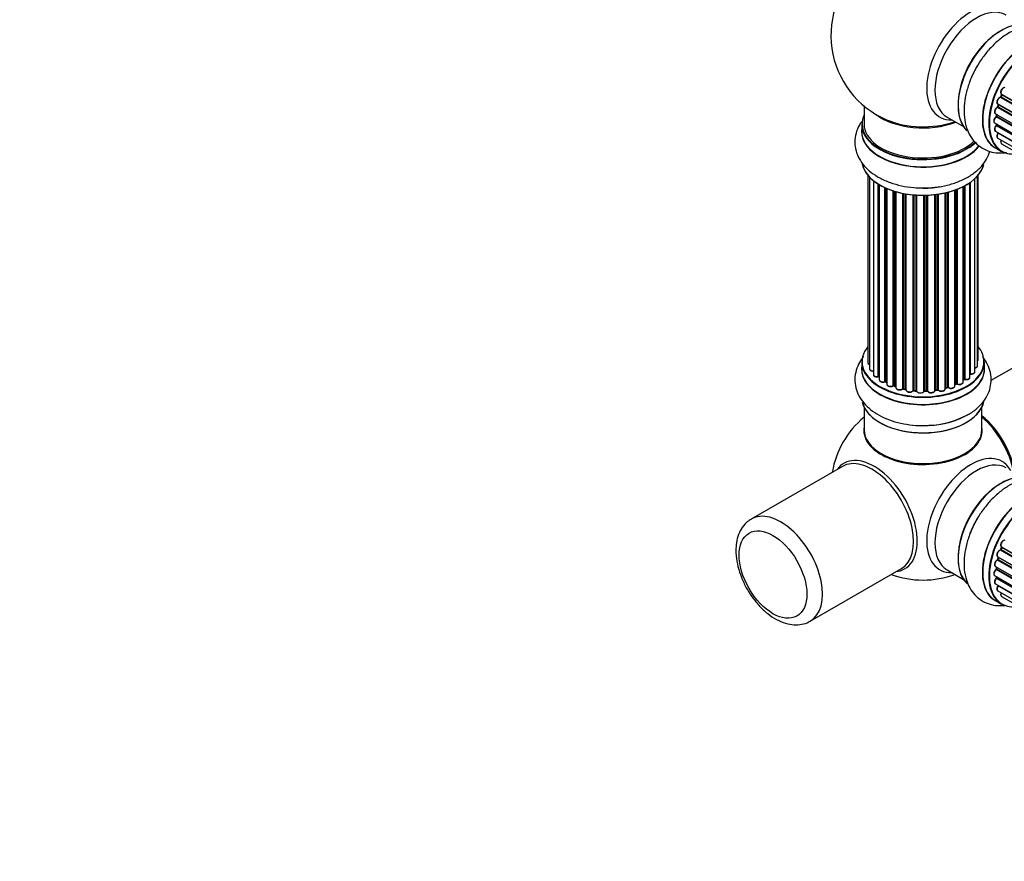
# Model space of a CAD drawing. Units: millimetres. Extents: x 0 to 1475, y 0 to 2789.
# Drawn here: x 0 to 267, y 267 to 495 of the extents above; entities that cross this region are included whole.
import ezdxf
from ezdxf import colors
from ezdxf.entities.mleader import LeaderData, LeaderLine
from ezdxf.math import Vec2, Vec3

# ---------------------------------------------------------------- set-up
doc = ezdxf.new("R2010")
doc.units = ezdxf.units.MM
doc.layers.add('DV7_Défaut', color=7, linetype='Continuous')
doc.layers.add('Défaut', color=7, linetype='Continuous')

# ---------------------------------------------------------------- blocks, each defined once
blk = doc.blocks.new('_DOT')
at = {"color": 0}
blk.add_line((0, 0), (-1, 0), dxfattribs=at)
at = {"color": 0, "const_width": 0.333}
blk.add_lwpolyline([(-0.1665, 0, 1), (0.1665, 0, 1)], format="xyb", close=True, dxfattribs=at)
blk = doc.blocks.new('SE6')
at = {"layer": 'DV7_Défaut', "color": 7, "linetype": 'Continuous'}
for p, q in [((594.32, 284.45), (266.19, 473.9)), ((266.5, 474.66), (266.3, 474.13)), ((266.36, 474.07), (594.41, 284.67)), ((266.52, 474.8), (594.69, 285.33)), ((594.63, 285.19), (266.57, 474.6)), ((229.19, 471.59), (229.19, 466.71)), ((593.44, 281.81), (265.41, 471.2)), ((265.49, 472.13), (593.69, 282.64)), ((265.62, 472), (265.5, 471.48)), ((265.56, 471.4), (593.51, 282.06)), ((593.66, 282.57), (265.68, 471.93)), ((251.74, 468.54), (256.17, 465.98)), ((264.85, 469.49), (593.03, 280.01)), ((592.91, 279.32), (265.05, 468.61)), ((265.15, 469.32), (265.11, 468.91)), ((265.17, 468.83), (592.95, 279.58)), ((228.54, 466.63), (228.54, 464.71)), ((264.63, 466.99), (592.73, 277.56)), ((592.71, 277.1), (265.12, 466.24)), ((265.14, 466.69), (265.15, 466.54)), ((265.21, 466.47), (592.72, 277.38)), ((264.85, 464.73), (592.74, 275.42)), ((265.49, 462.83), (592.99, 273.75)), ((592.75, 275.32), (265.62, 464.18)), ((264.84, 460.23), (266.5, 459.27)), ((266.52, 461.36), (593.27, 272.71)), ((230.21, 452.8), (230.21, 401.95)), ((230.67, 452.29), (230.67, 400.28)), ((259.26, 399.47), (259.26, 451.85)), ((260.02, 401.1), (260.02, 452.62)), ((260.17, 402.79), (260.17, 452.8)), ((231.72, 451.35), (231.72, 398.7)), ((233.06, 398.16), (233.06, 450.41)), ((233.3, 450.27), (233.3, 398.11)), ((233.31, 450.26), (233.31, 397.28)), ((234.84, 396.79), (234.84, 449.46)), ((235.09, 449.34), (235.09, 396.77)), ((235.38, 449.22), (235.38, 396.09)), ((254.48, 449), (254.48, 396.2)), ((256.09, 396.65), (256.09, 449.72)), ((256.25, 397.41), (256.25, 449.8)), ((256.5, 449.93), (256.5, 397.45)), ((257.94, 397.97), (257.94, 450.8)), ((258.03, 450.87), (258.03, 398.91)), ((237.08, 395.67), (237.08, 448.58)), ((237.33, 448.5), (237.33, 395.68)), ((237.81, 395.5), (237.81, 448.36)), ((237.84, 448.35), (237.84, 395.17)), ((239.67, 394.84), (239.67, 447.9)), ((239.91, 447.86), (239.91, 394.88)), ((240.45, 394.76), (240.45, 447.76)), ((240.57, 447.74), (240.57, 394.56)), ((242.5, 394.34), (242.5, 447.48)), ((242.72, 447.46), (242.72, 394.41)), ((243.29, 394.36), (243.29, 447.42)), ((243.46, 447.41), (243.46, 394.25)), ((245.45, 394.19), (245.45, 447.36)), ((245.64, 447.36), (245.64, 394.29)), ((246.22, 394.31), (246.22, 447.37)), ((246.42, 447.38), (246.42, 394.22)), ((248.38, 394.39), (248.38, 447.53)), ((248.54, 447.55), (248.54, 394.52)), ((249.1, 394.61), (249.1, 447.63)), ((249.33, 447.66), (249.33, 394.55)), ((251.21, 394.82), (251.21, 448.01)), ((251.29, 448.03), (251.29, 395.09)), ((251.81, 395.24), (251.81, 448.15)), ((252.05, 448.22), (252.05, 395.22)), ((253.82, 395.59), (253.82, 448.76)), ((254.23, 396.19), (254.23, 448.91)), ((315.51, 426.99), (263.62, 397.03)), ((228.54, 402.12), (228.54, 400.21)), ((261.84, 400.21), (261.84, 402.12)), ((235.13, 396.68), (235.38, 396.54)), ((237.37, 395.59), (237.84, 395.42)), ((253.82, 395.93), (254.19, 396.1)), ((256.09, 397.24), (256.22, 397.32)), ((239.94, 394.8), (240.48, 394.68)), ((242.73, 394.33), (243.3, 394.28)), ((245.63, 394.21), (246.21, 394.22)), ((248.52, 394.43), (249.07, 394.52)), ((251.26, 395), (251.77, 395.16)), ((229.19, 389.83), (229.19, 383.75)), ((261.19, 383.75), (261.19, 389.83)), ((223.33, 373.77), (198.59, 359.48)), ((594.32, 161.57), (266.19, 351.01)), ((266.5, 351.78), (266.3, 351.25)), ((266.36, 351.19), (594.41, 161.78)), ((266.52, 351.91), (594.69, 162.45)), ((594.63, 162.31), (266.57, 351.72)), ((593.44, 158.93), (265.41, 348.32)), ((265.49, 349.25), (593.69, 159.76)), ((265.62, 349.12), (265.5, 348.59)), ((265.56, 348.52), (593.51, 159.17)), ((593.66, 159.69), (265.68, 349.04)), ((214.59, 331.77), (239.33, 346.05)), ((251.74, 345.66), (256.17, 343.1)), ((264.85, 346.6), (593.03, 157.13)), ((592.91, 156.43), (265.05, 345.73)), ((265.15, 346.43), (265.11, 346.03)), ((265.17, 345.95), (592.95, 156.7)), ((264.63, 344.1), (592.73, 154.68)), ((592.71, 154.22), (265.12, 343.35)), ((265.14, 343.81), (265.15, 343.66)), ((265.21, 343.58), (592.72, 154.5)), ((264.85, 341.85), (592.74, 152.54)), ((265.49, 339.95), (592.99, 150.87)), ((592.75, 152.43), (265.62, 341.3)), ((264.84, 337.35), (266.5, 336.39)), ((266.52, 338.48), (593.27, 149.83))]:
    blk.add_line(p, q, dxfattribs=at)
for centre, radius, start, end in [((245.19, 490.8), 25, 129.7918, 246.7163), ((267.37, 475.62), 0.97, 93.416, 151.6387), ((265.08, 471.57), 0.424, 302.4893, 347.3821), ((264.67, 468.97), 0.44, 308.2318, 352.888), ((264.74, 466.55), 0.415, 313.5567, 358.7362), ((233.13, 397.68), 0.396, 61.3676, 103.6638), ((234.94, 396.29), 0.433, 64.2278, 109.0094), ((237.22, 395.18), 0.436, 69.9034, 114.6368), ((254.36, 395.7), 0.44, 68.2318, 112.888), ((256.42, 396.96), 0.415, 73.5567, 118.7362), ((238.92, 395.66), 1.15, 268.06, 307.8665), ((239.83, 394.41), 0.402, 75.115, 120.4098), ((246.24, 393.88), 0.345, 55.6168, 95.4687), ((247.25, 394.7), 0.97, 213.4154, 271.6196), ((251.9, 394.75), 0.424, 62.4893, 107.3821), ((246.37, 406.92), 22, 271.2148, 299.1535), ((245.19, 367.91), 25, 129.7918, 170.2082), ((267.37, 352.74), 0.97, 93.416, 151.6387), ((265.08, 348.69), 0.424, 302.4893, 347.3821), ((264.67, 346.08), 0.44, 308.2318, 352.888), ((245.19, 367.91), 25, 249.7918, 290.2082), ((264.74, 343.67), 0.415, 313.5567, 358.7362)]:
    blk.add_arc(centre, radius, start, end, dxfattribs=at)
for centre, major_axis, ratio, start_param, end_param in [((258.18, 483.3), (8.48, 14.69), 0.57735, 0, 3.480381), ((259.74, 482.4), (-8, -13.86), 0.57735, 3.141593, 6.283185), ((266.48, 478.51), (-8.33, -14.42), 0.57735, 3.252379, 6.14888), ((266.41, 478.55), (8.28, 14.33), 0.57735, 0.154683, 3.006404), ((266.05, 478.75), (8, 13.86), 0.57735, 0.877415, 2.264178), ((273.1, 474.68), (8.35, 14.46), 0.57735, 0, 3.213107), ((273.16, 474.65), (-8.33, -14.42), 0.57735, 3.141593, 6.283185), ((274.89, 473.65), (-8.27, -14.33), 0.57735, 2.702611, 6.283185), ((274.82, 473.69), (8.32, 14.42), 0.57735, 0, 3.141593), ((268.14, 477.55), (8.33, 14.42), 0.57735, 1.56993, 1.858976), ((267.02, 475.66), (0.5, 0.866), 0.57735, 0.282407, 3.141593), ((265.99, 473), (0.5, 0.866), 0.57735, 0.491847, 3.141593), ((274.89, 473.65), (7, 12.12), 0.57735, -4.475549, -4.407043), ((266.15, 473.72), (0.045, -0.195), 0.719711, 2.552758, 3.142358), ((266.15, 473.72), (0.045, -0.195), 0.719711, 3.142358, 3.163071), ((266.24, 474.08), (-0.1, -0.173), 0.57735, 0.491847, 1.853373), ((266.48, 474.06), (0.187, -0.07), 0.227664, 3.141982, 4.077708), ((275.03, 473.57), (-7, -12.12), 0.57735, -1.329774, -1.28822), ((266.69, 474.58), (0.186, -0.075), 0.194894, 3.158004, 4.083016), ((266.44, 474.61), (-0.1, -0.173), 0.57735, 1.811819, 3.063801), ((265.35, 470.35), (0.5, 0.866), 0.57735, 0.701286, 3.141593), ((265.4, 471.03), (0.087, -0.18), 0.623814, 2.40194, 3.142446), ((274.89, 473.65), (7, 12.12), 0.57735, -4.258291, -4.190735), ((265.42, 471.37), (-0.1, -0.173), 0.57735, 0.701286, 2.062812), ((265.69, 471.43), (0.195, -0.044), 0.385716, 3.142103, 4.036265), ((275.03, 473.57), (-7, -12.12), 0.57735, -1.120334, -1.07878), ((265.82, 471.95), (0.194, -0.05), 0.355487, 3.159525, 4.046577), ((265.55, 471.9), (-0.1, -0.173), 0.57735, 2.021258, 2.543347), ((245.19, 466.71), (16.55, 0), 0.57735, 2.883065, 5.748457), ((245.19, 474.87), (-16, 0), 0.57735, 0.649818, 2.159464), ((245.19, 475.49), (16.54, 0), 0.57735, 4.071867, 5.248081), ((265.13, 467.85), (0.5, 0.866), 0.57735, 0.910726, 3.114697), ((265.06, 468.46), (0.117, -0.162), 0.500653, 2.300914, 3.141357), ((274.89, 473.65), (7, 12.12), 0.57735, -4.054165, -3.98076), ((265.03, 468.76), (0.1, 0.173), 0.57735, 4.052319, 5.413844), ((265.31, 468.9), (0.2, -0.014), 0.52691, 3.141846, 3.965583), ((275.03, 473.57), (-7, -12.12), 0.57735, -0.910895, -0.869341), ((245.19, 464.64), (-16.69, 0), 0.57735, 6.211671, 6.283185), ((245.19, 466.63), (-16.65, 0), 0.57735, 0, 2.603088), ((245.19, 466.71), (-16, 0), 0.57735, 0, 2.619508), ((265.35, 465.6), (0.5, 0.866), 0.57735, 1.120166, 3.141593), ((265.13, 467.85), (0.5, 0.866), 0.57735, 3.114697, 3.141593), ((265.16, 466.11), (0.14, -0.143), 0.355612, 2.236648, 3.141578), ((274.89, 473.65), (7, 12.12), 0.57735, -3.82006, -3.764372), ((274.54, 473.85), (-6.75, -11.69), 0.57735, -0.639896, -0.614024), ((265.07, 466.36), (-0.1, -0.173), 0.57735, 1.120166, 2.481691), ((265.35, 466.57), (0.199, 0.023), 0.645075, 3.141126, 3.855855), ((245.19, 464.64), (-16.69, 0), 0.57735, 0, 2.724814), ((245.19, 464.71), (16.65, 0), 0.57735, 3.141593, 5.87417), ((265.99, 463.7), (0.5, 0.866), 0.57735, 1.329605, 3.112711), ((265.99, 463.7), (0.5, 0.866), 0.57735, 3.112711, 3.141593), ((265.7, 464.09), (0.157, -0.123), 0.195028, 2.200189, 3.14177), ((265.55, 464.28), (-0.1, -0.173), 0.57735, 1.329605, 1.782916), ((267.02, 462.22), (0.5, 0.866), 0.57735, 1.815727, 3.141593), ((267.02, 462.22), (0.5, 0.866), 0.57735, 3.141593, 3.165157), ((274.89, 473.65), (-8.27, -14.33), 0.57735, 0, 0.438981), ((245.19, 456.99), (16.65, 0), 0.57735, 3.252379, 6.14888), ((245.19, 456.91), (-16.55, 0), 0.57735, 0.154683, 3.006404), ((245.19, 458.91), (-16.65, 0), 0.57735, 1.56993, 1.884333), ((245.19, 402.21), (16.55, 0), 0.57735, 2.702611, 6.283185), ((245.19, 402.21), (16.55, 0), 0.57735, 0, 0.438981), ((245.19, 402.12), (-16.65, 0), 0.57735, 0, 3.141593), ((231.21, 401.95), (1, 0), 0.57735, 3.141593, 4.139398), ((259.02, 401.1), (-1, 0), 0.57735, 1.815727, 3.141593), ((259.17, 402.79), (-1, 0), 0.57735, 2.58078, 3.113015), ((259.02, 401.1), (-1, 0), 0.57735, 3.141593, 3.165157), ((259.17, 402.79), (-1, 0), 0.57735, 3.113015, 3.141593), ((245.19, 400.14), (-16.69, 0), 0.57735, 6.211671, 6.283185), ((245.19, 400.14), (-16.69, 0), 0.57735, 0, 3.213107), ((245.19, 400.21), (16.65, 0), 0.57735, 3.141593, 6.283185), ((231.67, 400.28), (1, 0), 0.57735, 3.141593, 3.172326), ((231.67, 400.28), (1, 0), 0.57735, 3.172326, 4.761279), ((232.72, 398.7), (1, 0), 0.57735, 3.141593, 5.0583), ((245.19, 402.21), (-14, 0), 0.57735, 0.497833, 0.561906), ((245.19, 402.21), (-14, 0), 0.57735, -3.577994, -3.535555), ((257.98, 398.8), (0.2, 0), 0.57735, 1.329605, 1.782916), ((258.26, 399.47), (-1, 0), 0.57735, 1.329605, 3.112711), ((258.07, 399.02), (0.028, 0.198), 0.195028, 2.200189, 3.141553), ((258.26, 399.47), (-1, 0), 0.57735, 3.112711, 3.141593), ((232.99, 398.26), (-0.041, 0.196), 0.276836, 3.141825, 4.067847), ((233.13, 398.05), (0.2, 0), 0.57735, 0.555182, 1.916707), ((233.47, 398.17), (0.136, 0.146), 0.693863, 2.501024, 2.955093), ((234.31, 397.28), (1, 0), 0.57735, 3.141593, 5.26774), ((234.74, 396.89), (-0.067, 0.188), 0.430491, 3.142042, 4.018338), ((234.95, 396.69), (0.2, 0), 0.57735, 0.764621, 2.126147), ((245.19, 402.21), (-14, 0), 0.57735, 0.747914, 0.785398), ((245.19, 401.8), (13.5, 0), 0.57735, 3.853007, 3.903283), ((245.19, 402.37), (-14, 0), 0.57735, 0.764621, 0.806175), ((235.24, 396.85), (0.103, 0.171), 0.58922, 2.366801, 3.141524), ((236.38, 396.09), (1, 0), 0.57735, 3.121038, 3.141593), ((236.38, 396.09), (1, 0), 0.57735, 3.141593, 5.477179), ((245.19, 402.21), (-14, 0), 0.57735, 0.936444, 1.011351), ((236.94, 395.75), (-0.097, 0.175), 0.56533, 3.141867, 3.937085), ((237.21, 395.59), (0.2, 0), 0.57735, 0.974061, 2.335586), ((245.19, 402.37), (-14, 0), 0.57735, 0.974061, 1.015615), ((237.44, 395.78), (0.073, 0.186), 0.458826, 2.278097, 3.141083), ((252.82, 395.59), (-1, 0), 0.57735, 0.701286, 3.141593), ((245.19, 402.37), (14, 0), 0.57735, -0.910895, -0.869341), ((245.19, 402.21), (-14, 0), 0.57735, -4.050077, -3.963605), ((254.1, 396.28), (-0.088, 0.18), 0.52691, 3.142051, 3.965583), ((254.36, 396.11), (0.2, 0), 0.57735, 0.910726, 2.272252), ((255.09, 396.65), (-1, 0), 0.57735, 0.910726, 3.114697), ((254.6, 396.29), (0.082, 0.183), 0.500653, 2.300914, 3.141366), ((245.19, 401.8), (13.5, 0), 0.57735, -0.631011, -0.598871), ((255.09, 396.65), (-1, 0), 0.57735, 3.114697, 3.141593), ((245.19, 402.21), (-14, 0), 0.57735, -3.816317, -3.750871), ((256.1, 397.48), (-0.119, 0.16), 0.645075, 3.14107, 3.855855), ((256.41, 397.34), (0.2, 0), 0.57735, 1.120166, 2.481691), ((256.94, 397.97), (-1, 0), 0.57735, 1.120166, 3.141593), ((256.59, 397.55), (0.054, 0.193), 0.355612, 2.236648, 3.141404), ((237.71, 395.4), (-0.2, 0), 0.57735, 4.011887, 4.157207), ((237.92, 395.6), (0.067, 0.188), 0.430373, 2.264795, 2.945589), ((238.84, 395.17), (1, 0), 0.57735, 3.141593, 5.686619), ((245.19, 402.21), (-14, 0), 0.57735, 1.154185, 1.225289), ((239.5, 394.91), (-0.13, 0.152), 0.675463, 3.140434, 3.812979), ((239.83, 394.78), (0.2, 0), 0.57735, 1.1835, 2.545026), ((245.19, 402.37), (-14, 0), 0.57735, 1.1835, 1.225054), ((239.98, 394.99), (0.046, 0.195), 0.308379, 2.222988, 3.141275), ((240.38, 394.66), (-0.2, 0), 0.57735, 3.477192, 4.366647), ((240.52, 394.87), (0.041, 0.196), 0.276707, 2.215309, 3.128316), ((241.57, 394.56), (1, 0), 0.57735, 3.141593, 5.896058), ((245.19, 402.21), (-14, 0), 0.57735, 1.367312, 1.435361), ((242.31, 394.39), (-0.163, 0.115), 0.756074, 3.141306, 3.631997), ((242.68, 394.3), (0.2, 0), 0.57735, 1.39294, 2.754465), ((245.19, 402.37), (-14, 0), 0.57735, 1.39294, 1.434494), ((242.75, 394.53), (0.021, 0.199), 0.144455, 2.193791, 3.141451), ((243.26, 394.25), (0.2, 0), 0.57735, 0.072968, 1.434494), ((244.46, 394.3), (-1, 0), 0.57735, 0.072968, 2.963905), ((243.66, 394.26), (0.198, 0.025), 0.814324, 3.038855, 3.198932), ((245.25, 394.22), (-0.191, 0.059), 0.803641, 3.140261, 3.386541), ((245.64, 394.17), (-0.2, 0), 0.57735, 4.743972, 6.105498), ((245.63, 394.41), (-0.004, 0.2), 0.025783, 3.141687, 4.096674), ((245.19, 402.37), (14, 0), 0.57735, 4.743972, 4.785526), ((245.19, 402.21), (-14, 0), 0.57735, 1.602875, 1.675656), ((246.2, 394.42), (-0.008, 0.2), 0.059663, 3.141694, 4.095647), ((246.23, 394.19), (0.2, 0), 0.57735, 0.282407, 1.643933), ((247.38, 394.39), (-1, 0), 0.57735, 0.282407, 3.141593), ((246.62, 394.26), (0.179, 0.09), 0.784153, 2.766186, 3.134973), ((248.58, 394.41), (0.2, 0), 0.57735, 1.811819, 3.063801), ((245.19, 402.21), (-14, 0), 0.57735, -4.482375, -4.39334), ((248.49, 394.63), (-0.028, 0.198), 0.194894, 3.157648, 4.083016), ((245.19, 402.37), (14, 0), 0.57735, -1.329774, -1.28822), ((249.04, 394.72), (-0.033, 0.197), 0.227664, 3.141808, 4.077708), ((249.15, 394.5), (0.2, 0), 0.57735, 0.491847, 1.853373), ((250.21, 394.82), (-1, 0), 0.57735, 0.491847, 3.141593), ((249.51, 394.6), (0.147, 0.136), 0.719711, 2.552758, 3.142579), ((251.38, 394.99), (0.2, 0), 0.57735, 2.021258, 2.543347), ((245.19, 402.21), (-14, 0), 0.57735, -4.267157, -4.176541), ((251.2, 395.2), (-0.054, 0.193), 0.355487, 3.15926, 4.046577), ((245.19, 402.37), (14, 0), 0.57735, -1.120334, -1.07878), ((251.71, 395.35), (-0.059, 0.191), 0.385716, 3.142022, 4.036265), ((251.9, 395.14), (0.2, 0), 0.57735, 0.701286, 2.062812), ((252.21, 395.29), (0.113, 0.165), 0.623814, 2.40194, 3.142102), ((245.19, 392.49), (16.65, 0), 0.57735, 3.280305, 6.145238), ((245.19, 392.41), (-16.55, 0), 0.57735, 0.153099, 3.021035), ((245.19, 394.41), (-16.65, 0), 0.57735, 1.54177, 2.319474), ((245.19, 394.47), (16.69, 0), 0.57735, 4.810677, 5.457868), ((259.05, 375.91), (8, -13.86), 0.57735, 0.975759, 2.165833), ((258.98, 375.87), (-7.95, 13.77), 0.57735, 4.124975, 5.299803), ((258.45, 375.57), (-8.27, 14.32), 0.57735, 4.163679, 5.261099), ((245.19, 383.55), (-16.07, 0), 0.57735, 6.191714, 6.283185), ((245.19, 383.55), (-16.07, 0), 0.57735, 0, 3.233064), ((245.19, 383.75), (16, 0), 0.57735, 3.141593, 6.283185), ((245.19, 383.59), (15.94, 0), 0.57735, 3.351646, 6.073132), ((245.19, 383.59), (-15.8, 0), 0.57735, 0.779089, 2.362504), ((258.18, 360.42), (8.48, 14.69), 0.57735, 0, 3.480381), ((231.94, 360.26), (8.27, -14.32), 0.57735, 0, 3.396887), ((231.33, 359.91), (8, -13.86), 0.57735, 0, 3.141593), ((259.74, 359.52), (-8, -13.86), 0.57735, 3.141593, 6.283185), ((258.18, 360.42), (8.48, 14.69), 0.57735, 5.944397, 6.283185), ((266.48, 355.62), (-8.33, -14.42), 0.57735, 3.218419, 6.147949), ((266.41, 355.67), (8.28, 14.33), 0.57735, 0.159047, 3.046929), ((273.16, 351.77), (-8.33, -14.42), 0.57735, 3.141593, 6.283185), ((266.05, 355.87), (8, 13.86), 0.57735, 0.877415, 2.264178), ((273.1, 351.8), (8.35, 14.46), 0.57735, 0, 3.213107), ((274.89, 350.77), (-8.27, -14.33), 0.57735, 2.702611, 6.283185), ((274.82, 350.81), (8.32, 14.42), 0.57735, 0, 3.141593), ((206.59, 345.62), (8, -13.86), 0.57735, 0, 3.14532), ((268.14, 354.67), (8.33, 14.42), 0.57735, 1.54177, 1.858976), ((267.02, 352.78), (0.5, 0.866), 0.57735, 0.282407, 3.141593), ((265.99, 350.11), (0.5, 0.866), 0.57735, 0.491847, 3.141593), ((266.15, 350.83), (0.045, -0.195), 0.719711, 2.552758, 3.142358), ((266.15, 350.83), (0.045, -0.195), 0.719711, 3.142358, 3.163071), ((274.89, 350.77), (7, 12.12), 0.57735, -4.481637, -4.409343), ((266.24, 351.19), (-0.1, -0.173), 0.57735, 0.491847, 1.853373), ((266.48, 351.18), (0.187, -0.07), 0.227664, 3.141982, 4.077708), ((275.03, 350.68), (-7, -12.12), 0.57735, -1.329774, -1.28822), ((266.69, 351.7), (0.186, -0.075), 0.194894, 3.158004, 4.083016), ((266.44, 351.73), (-0.1, -0.173), 0.57735, 1.811819, 3.063801), ((265.35, 347.47), (0.5, 0.866), 0.57735, 0.701286, 3.141593), ((265.4, 348.15), (0.087, -0.18), 0.623814, 2.40194, 3.142446), ((274.89, 350.77), (7, 12.12), 0.57735, -4.258291, -4.190596), ((265.42, 348.49), (-0.1, -0.173), 0.57735, 0.701286, 2.062812), ((265.69, 348.55), (0.195, -0.044), 0.385716, 3.142103, 4.036265), ((275.03, 350.68), (-7, -12.12), 0.57735, -1.120334, -1.07878), ((265.82, 349.07), (0.194, -0.05), 0.355487, 3.159525, 4.046577), ((265.55, 349.02), (-0.1, -0.173), 0.57735, 2.021258, 2.543347), ((231.94, 360.26), (8.27, -14.32), 0.57735, 6.027891, 6.283185), ((265.13, 344.97), (0.5, 0.866), 0.57735, 0.910726, 3.114697), ((265.06, 345.58), (0.117, -0.162), 0.500653, 2.300914, 3.141357), ((274.89, 350.77), (7, 12.12), 0.57735, -4.054287, -3.990141), ((265.03, 345.88), (0.1, 0.173), 0.57735, 4.052319, 5.413844), ((265.31, 346.02), (0.2, -0.014), 0.52691, 3.141846, 3.965583), ((275.03, 350.68), (-7, -12.12), 0.57735, -0.910895, -0.869341), ((265.35, 342.72), (0.5, 0.866), 0.57735, 1.120166, 3.141593), ((265.13, 344.97), (0.5, 0.866), 0.57735, 3.114697, 3.141593), ((265.16, 343.23), (0.14, -0.143), 0.355612, 2.236648, 3.141578), ((274.89, 350.77), (7, 12.12), 0.57735, -3.82006, -3.764074), ((274.54, 350.97), (6.75, 11.69), 0.57735, -3.780326, -3.755617), ((274.54, 350.97), (-6.75, -11.69), 0.57735, -0.638733, -0.614024), ((265.07, 343.48), (-0.1, -0.173), 0.57735, 1.120166, 2.481691), ((265.35, 343.68), (0.199, 0.023), 0.645075, 3.141126, 3.855855), ((265.99, 340.81), (0.5, 0.866), 0.57735, 1.329605, 3.112711), ((265.99, 340.81), (0.5, 0.866), 0.57735, 3.112711, 3.141593), ((265.7, 341.2), (0.157, -0.123), 0.195028, 2.200189, 3.14177), ((265.55, 341.4), (-0.1, -0.173), 0.57735, 1.329605, 1.782916), ((267.02, 339.34), (0.5, 0.866), 0.57735, 1.815727, 3.141593), ((267.02, 339.34), (0.5, 0.866), 0.57735, 3.141593, 3.165157), ((274.89, 350.77), (-8.27, -14.33), 0.57735, 0, 0.438981), ((206.59, 345.62), (8, -13.86), 0.57735, 6.275949, 6.283185)]:
    blk.add_ellipse(centre, major_axis=major_axis, ratio=ratio, start_param=start_param, end_param=end_param, dxfattribs=at)
blk.add_ellipse((204.46, 344.4), major_axis=(-6.5, 11.26), ratio=0.57735, dxfattribs=at)
for points, knots in [([(284.15, 486.88), (283.9, 487.57), (283.26, 488.92), (281.84, 490.76), (279.95, 492.22), (277.73, 493.12), (275.38, 493.44), (272.97, 493.22), (270.5, 492.47), (268, 491.19), (265.55, 489.38), (263.25, 487.14), (261.22, 484.61), (260.23, 482.93), (259.69, 482.01)], [0, 0, 0, 0, 0.073051, 0.15067, 0.234437, 0.314532, 0.393232, 0.473306, 0.557165, 0.6455, 0.736915, 0.829099, 0.920956, 1, 1, 1, 1]), ([(259.69, 482.01), (259.6, 481.87), (258.96, 480.85), (257.97, 478.56), (256.94, 475.46), (256.36, 472.28), (256.27, 469.19), (256.71, 466.38), (257.64, 463.97), (258.94, 462.02), (260.65, 460.44), (262.72, 459.34), (265.02, 458.81), (266.75, 458.83), (267.69, 458.95), (267.84, 458.97)], [0, 0, 0, 0, 0.012901, 0.107193, 0.20202, 0.297906, 0.395335, 0.494203, 0.579042, 0.65978, 0.738096, 0.821424, 0.902637, 0.984061, 1, 1, 1, 1]), ([(266.51, 476.08), (266.45, 475.98), (266.33, 475.78), (266.24, 475.42), (266.27, 475.11), (266.39, 474.89), (266.5, 474.82), (266.55, 474.78)], [0, 0, 0, 0, 0.206914, 0.438572, 0.680364, 0.868562, 1, 1, 1, 1]), ([(266.11, 473.91), (266, 473.87), (265.82, 473.8), (265.55, 473.55), (265.35, 473.23), (265.22, 472.86), (265.21, 472.54), (265.31, 472.28), (265.42, 472.19), (265.47, 472.15)], [0, 0, 0, 0, 0.149884, 0.300582, 0.454289, 0.607376, 0.765332, 0.897988, 1, 1, 1, 1]), ([(266.3, 474.13), (266.28, 474.1), (266.26, 474.06), (266.22, 473.99), (266.17, 473.95), (266.13, 473.92), (266.11, 473.91), (266.11, 473.91), (266.11, 473.91)], [0, 0, 0, 0, 0.209267, 0.425205, 0.617526, 0.792409, 0.959893, 1, 1, 1, 1]), ([(266.53, 474.8), (266.53, 474.79), (266.53, 474.77), (266.52, 474.71), (266.51, 474.68), (266.5, 474.66)], [0, 0, 0, 0, 0.3426512, 0.6796135, 1, 1, 1, 1]), ([(265.31, 471.21), (265.21, 471.15), (265.04, 471.04), (264.79, 470.74), (264.63, 470.39), (264.57, 470.04), (264.61, 469.76), (264.73, 469.56), (264.83, 469.51), (264.86, 469.49)], [0, 0, 0, 0, 0.157222, 0.322024, 0.48571, 0.651386, 0.805776, 0.936407, 1, 1, 1, 1]), ([(265.63, 472.05), (265.63, 472.05), (265.63, 472.03), (265.63, 472.02), (265.62, 472)], [0, 0, 0, 0, 0.108661, 1, 1, 1, 1]), ([(264.95, 468.62), (264.85, 468.54), (264.69, 468.4), (264.48, 468.07), (264.37, 467.71), (264.36, 467.38), (264.45, 467.13), (264.56, 467.04), (264.62, 467)], [0, 0, 0, 0, 0.172688, 0.35536, 0.537763, 0.726239, 0.883191, 1, 1, 1, 1]), ([(228.47, 467.29), (228.26, 466.97), (227.65, 466), (226.9, 464.17), (226.58, 461.8), (226.91, 459.43), (227.81, 457.24), (229.2, 455.26), (231.09, 453.49), (233.45, 451.97), (236.24, 450.75), (239.33, 449.88), (242.54, 449.39), (244.49, 449.37), (245.55, 449.36)], [0, 0, 0, 0, 0.039529, 0.119956, 0.206751, 0.289743, 0.371289, 0.454259, 0.54115, 0.63268, 0.727401, 0.822918, 0.918097, 1, 1, 1, 1]), ([(265.02, 466.25), (264.94, 466.16), (264.79, 465.99), (264.63, 465.64), (264.57, 465.29), (264.61, 465), (264.73, 464.81), (264.83, 464.76), (264.87, 464.74)], [0, 0, 0, 0, 0.184627, 0.380263, 0.578967, 0.764151, 0.920835, 1, 1, 1, 1]), ([(265.54, 464.21), (265.47, 464.1), (265.34, 463.91), (265.22, 463.55), (265.22, 463.23), (265.31, 462.97), (265.42, 462.89), (265.47, 462.85)], [0, 0, 0, 0, 0.209952, 0.43344, 0.665113, 0.857976, 1, 1, 1, 1]), ([(265.6, 464.3), (265.6, 464.3), (265.58, 464.27), (265.56, 464.24), (265.54, 464.22), (265.54, 464.21)], [0, 0, 0, 0, 0.06343, 0.798063, 1, 1, 1, 1]), ([(266.35, 462.33), (266.34, 462.31), (266.29, 462.17), (266.24, 461.91), (266.29, 461.63), (266.4, 461.43), (266.51, 461.38), (266.55, 461.36)], [0, 0, 0, 0, 0.065139, 0.363762, 0.642332, 0.877996, 1, 1, 1, 1]), ([(245.55, 449.36), (245.72, 449.36), (246.93, 449.31), (249.4, 449.6), (252.61, 450.25), (255.64, 451.34), (258.37, 452.81), (260.58, 454.6), (262.2, 456.6), (262.99, 458.2), (263.29, 459.12), (263.34, 459.3)], [0, 0, 0, 0, 0.018988, 0.157769, 0.297336, 0.438462, 0.58186, 0.727375, 0.852241, 0.971073, 1, 1, 1, 1]), ([(229.12, 403.63), (228.68, 403.11), (227.86, 401.94), (226.95, 399.85), (226.59, 397.48), (226.87, 395.09), (227.72, 392.89), (229.08, 390.9), (230.93, 389.12), (233.26, 387.57), (236.01, 386.33), (239.11, 385.42), (242.37, 384.92), (245.06, 384.76), (246.44, 384.89), (246.83, 384.92)], [0, 0, 0, 0, 0.064736, 0.139902, 0.221146, 0.298663, 0.374661, 0.451771, 0.532406, 0.617388, 0.705493, 0.794494, 0.8832, 0.971632, 1, 1, 1, 1]), ([(230.22, 401.97), (230.22, 401.95), (230.2, 401.87), (230.27, 401.7), (230.42, 401.51), (230.58, 401.42), (230.67, 401.39)], [0, 0, 0, 0, 0.052252, 0.362243, 0.667118, 1, 1, 1, 1]), ([(257.08, 387.71), (257.46, 387.89), (258.67, 388.5), (260.42, 389.96), (262.09, 391.92), (263.18, 394.03), (263.74, 396.29), (263.7, 398.64), (263.05, 400.91), (262.15, 402.5), (261.52, 403.33), (261.35, 403.52)], [0, 0, 0, 0, 0.055041, 0.206662, 0.337416, 0.461738, 0.582086, 0.710362, 0.835153, 0.959878, 1, 1, 1, 1]), ([(259.27, 400.46), (259.29, 400.47), (259.44, 400.49), (259.69, 400.58), (259.91, 400.76), (260.02, 400.96), (260.01, 401.08), (260.01, 401.12)], [0, 0, 0, 0, 0.065139, 0.363762, 0.642332, 0.877996, 1, 1, 1, 1]), ([(260.03, 402.44), (260.07, 402.49), (260.14, 402.59), (260.16, 402.7), (260.17, 402.77)], [0, 0, 0, 0, 0.48809, 1, 1, 1, 1]), ([(230.68, 400.25), (230.68, 400.22), (230.68, 400.12), (230.78, 399.94), (230.98, 399.77), (231.28, 399.65), (231.55, 399.61), (231.68, 399.62), (231.69, 399.62)], [0, 0, 0, 0, 0.082107, 0.273611, 0.48037, 0.722518, 0.977217, 1, 1, 1, 1]), ([(231.73, 398.72), (231.72, 398.71), (231.71, 398.62), (231.77, 398.45), (231.93, 398.26), (232.2, 398.11), (232.54, 398.03), (232.85, 398.04), (232.99, 398.06), (233.03, 398.07)], [0, 0, 0, 0, 0.028377, 0.18937, 0.348025, 0.533014, 0.738004, 0.943479, 1, 1, 1, 1]), ([(257.93, 398.83), (257.94, 398.83), (257.97, 398.83), (258.01, 398.83), (258.04, 398.83), (258.04, 398.83)], [0, 0, 0, 0, 0.06343, 0.798063, 1, 1, 1, 1]), ([(258.04, 398.83), (258.17, 398.81), (258.4, 398.8), (258.78, 398.88), (259.06, 399.04), (259.23, 399.24), (259.25, 399.38), (259.26, 399.45)], [0, 0, 0, 0, 0.209952, 0.43344, 0.665113, 0.857976, 1, 1, 1, 1]), ([(233.32, 397.29), (233.32, 397.23), (233.33, 397.11), (233.45, 396.92), (233.66, 396.76), (233.98, 396.64), (234.35, 396.61), (234.64, 396.65), (234.77, 396.69), (234.8, 396.7)], [0, 0, 0, 0, 0.100265, 0.242172, 0.399405, 0.581935, 0.770879, 0.951394, 1, 1, 1, 1]), ([(235.39, 396.1), (235.39, 396.08), (235.37, 396), (235.45, 395.82), (235.61, 395.64), (235.88, 395.49), (236.24, 395.42), (236.62, 395.43), (236.89, 395.51), (237.01, 395.56), (237.03, 395.58)], [0, 0, 0, 0, 0.030701, 0.162857, 0.295402, 0.4506, 0.620992, 0.791266, 0.956948, 1, 1, 1, 1]), ([(252.09, 395.13), (252.2, 395.07), (252.38, 394.97), (252.76, 394.91), (253.14, 394.95), (253.48, 395.07), (253.7, 395.25), (253.82, 395.45), (253.81, 395.56), (253.81, 395.6)], [0, 0, 0, 0, 0.157222, 0.322024, 0.48571, 0.651386, 0.805776, 0.936407, 1, 1, 1, 1]), ([(254.52, 396.11), (254.64, 396.06), (254.84, 395.99), (255.23, 395.98), (255.6, 396.06), (255.89, 396.22), (256.06, 396.42), (256.08, 396.56), (256.09, 396.63)], [0, 0, 0, 0, 0.172688, 0.35536, 0.537763, 0.726239, 0.883191, 1, 1, 1, 1]), ([(256.53, 397.36), (256.66, 397.33), (256.88, 397.29), (257.26, 397.32), (257.6, 397.44), (257.82, 397.62), (257.93, 397.82), (257.93, 397.94), (257.92, 397.98)], [0, 0, 0, 0, 0.184627, 0.380263, 0.578967, 0.764151, 0.920835, 1, 1, 1, 1]), ([(237.85, 395.17), (237.85, 395.1), (237.86, 394.96), (238.01, 394.77), (238.24, 394.61), (238.56, 394.51), (238.77, 394.51), (238.88, 394.51)], [0, 0, 0, 0, 0.162079, 0.348922, 0.561321, 0.80349, 1, 1, 1, 1]), ([(240.48, 394.68), (240.5, 394.67), (240.53, 394.66), (240.56, 394.65), (240.57, 394.64)], [0, 0, 0, 0, 0.548861, 1, 1, 1, 1]), ([(240.58, 394.56), (240.58, 394.52), (240.57, 394.41), (240.68, 394.23), (240.88, 394.06), (241.18, 393.93), (241.56, 393.88), (241.94, 393.93), (242.27, 394.06), (242.4, 394.19), (242.47, 394.27)], [0, 0, 0, 0, 0.058002, 0.167996, 0.286283, 0.424893, 0.570879, 0.71579, 0.863123, 1, 1, 1, 1]), ([(242.47, 394.27), (242.48, 394.27), (242.48, 394.28), (242.51, 394.3), (242.56, 394.32), (242.63, 394.33), (242.69, 394.33), (242.72, 394.33), (242.73, 394.33)], [0, 0, 0, 0, 0.171403, 0.350399, 0.528833, 0.724654, 0.936713, 1, 1, 1, 1]), ([(243.3, 394.28), (243.33, 394.27), (243.37, 394.27), (243.43, 394.25), (243.45, 394.23), (243.46, 394.23), (243.46, 394.23)], [0, 0, 0, 0, 0.34831, 0.66613, 0.956835, 1, 1, 1, 1]), ([(245.43, 394.15), (245.43, 394.15), (245.44, 394.15), (245.44, 394.16), (245.48, 394.18), (245.53, 394.2), (245.59, 394.2), (245.62, 394.21), (245.63, 394.21)], [0, 0, 0, 0, 0.053655, 0.25851, 0.464807, 0.679854, 0.916611, 1, 1, 1, 1]), ([(247.27, 393.73), (247.4, 393.73), (247.63, 393.72), (247.98, 393.83), (248.24, 394), (248.37, 394.22), (248.38, 394.35), (248.38, 394.41)], [0, 0, 0, 0, 0.207075, 0.438687, 0.680429, 0.868588, 1, 1, 1, 1]), ([(248.38, 394.39), (248.39, 394.39), (248.41, 394.4), (248.46, 394.42), (248.49, 394.43), (248.52, 394.43)], [0, 0, 0, 0, 0.3426512, 0.6796135, 1, 1, 1, 1]), ([(249.07, 394.52), (249.1, 394.52), (249.15, 394.53), (249.23, 394.52), (249.3, 394.51), (249.34, 394.48), (249.36, 394.47), (249.36, 394.47), (249.36, 394.47)], [0, 0, 0, 0, 0.209267, 0.425205, 0.617526, 0.792409, 0.959893, 1, 1, 1, 1]), ([(249.36, 394.47), (249.44, 394.4), (249.6, 394.27), (249.95, 394.17), (250.33, 394.15), (250.71, 394.23), (250.99, 394.38), (251.17, 394.59), (251.2, 394.73), (251.2, 394.8)], [0, 0, 0, 0, 0.149884, 0.300582, 0.454289, 0.607376, 0.765332, 0.897988, 1, 1, 1, 1]), ([(251.21, 394.99), (251.21, 394.99), (251.22, 394.99), (251.24, 395), (251.26, 395)], [0, 0, 0, 0, 0.108661, 1, 1, 1, 1]), ([(284.16, 363.98), (283.93, 364.62), (283.33, 365.92), (281.98, 367.74), (280.11, 369.24), (277.9, 370.19), (275.56, 370.56), (273.15, 370.37), (270.69, 369.66), (268.19, 368.42), (265.73, 366.66), (263.4, 364.43), (261.35, 361.86), (259.99, 359.85), (259.51, 358.83), (259.47, 358.75)], [0, 0, 0, 0, 0.065982, 0.14289, 0.226018, 0.305332, 0.383091, 0.461988, 0.544493, 0.631445, 0.721592, 0.812656, 0.903418, 0.9939, 1, 1, 1, 1]), ([(198.59, 359.39), (198.2, 359.18), (197.3, 358.68), (196.06, 357.24), (195.06, 355.32), (194.49, 353.14), (194.42, 351.72), (194.39, 350.93)], [0, 0, 0, 0, 0.126755, 0.34686, 0.568067, 0.799006, 1, 1, 1, 1]), ([(259.47, 358.75), (258.95, 357.73), (258.04, 355.92), (257, 352.79), (256.38, 349.64), (256.26, 346.53), (256.66, 343.71), (257.54, 341.27), (258.81, 339.28), (260.5, 337.66), (262.55, 336.52), (264.84, 335.95), (266.53, 335.93), (267.43, 336.04), (267.55, 336.05)], [0, 0, 0, 0, 0.089917, 0.1868437, 0.2848101, 0.3843285, 0.4854011, 0.572563, 0.6554372, 0.7356623, 0.8211729, 0.9043594, 0.9875028, 1, 1, 1, 1]), ([(266.51, 353.2), (266.45, 353.1), (266.33, 352.9), (266.24, 352.54), (266.27, 352.23), (266.39, 352.01), (266.5, 351.93), (266.55, 351.9)], [0, 0, 0, 0, 0.206914, 0.438572, 0.680364, 0.868562, 1, 1, 1, 1]), ([(194.39, 350.93), (194.41, 350.38), (194.45, 349.05), (194.89, 346.54), (195.83, 343.65), (197.16, 340.81), (198.84, 338.16), (200.81, 335.77), (203.01, 333.73), (205.39, 332.14), (207.79, 331.12), (210.11, 330.68), (212.21, 330.83), (213.75, 331.23), (214.37, 331.68), (214.48, 331.76)], [0, 0, 0, 0, 0.04801, 0.136198, 0.224064, 0.311609, 0.399092, 0.48688, 0.575347, 0.664957, 0.755892, 0.835939, 0.91199, 0.985657, 1, 1, 1, 1]), ([(266.11, 351.03), (266, 350.99), (265.82, 350.92), (265.55, 350.67), (265.35, 350.34), (265.22, 349.98), (265.21, 349.65), (265.31, 349.4), (265.42, 349.31), (265.47, 349.26)], [0, 0, 0, 0, 0.149884, 0.300582, 0.454289, 0.607376, 0.765332, 0.897988, 1, 1, 1, 1]), ([(266.3, 351.25), (266.28, 351.22), (266.26, 351.18), (266.22, 351.11), (266.17, 351.06), (266.13, 351.04), (266.11, 351.03), (266.11, 351.03), (266.11, 351.03)], [0, 0, 0, 0, 0.209267, 0.425205, 0.617526, 0.792409, 0.959893, 1, 1, 1, 1]), ([(266.53, 351.91), (266.53, 351.91), (266.53, 351.88), (266.52, 351.83), (266.51, 351.8), (266.5, 351.78)], [0, 0, 0, 0, 0.342651, 0.679613, 1, 1, 1, 1]), ([(265.31, 348.33), (265.21, 348.27), (265.04, 348.16), (264.79, 347.86), (264.63, 347.51), (264.57, 347.16), (264.61, 346.88), (264.73, 346.68), (264.83, 346.63), (264.86, 346.61)], [0, 0, 0, 0, 0.157222, 0.322024, 0.48571, 0.651386, 0.805776, 0.936407, 1, 1, 1, 1]), ([(265.63, 349.17), (265.63, 349.16), (265.63, 349.15), (265.63, 349.13), (265.62, 349.12)], [0, 0, 0, 0, 0.1086606, 1, 1, 1, 1]), ([(264.95, 345.74), (264.85, 345.66), (264.69, 345.52), (264.48, 345.18), (264.37, 344.82), (264.36, 344.5), (264.45, 344.25), (264.56, 344.16), (264.62, 344.12)], [0, 0, 0, 0, 0.172688, 0.35536, 0.537763, 0.726239, 0.883191, 1, 1, 1, 1]), ([(265.02, 343.37), (264.94, 343.28), (264.79, 343.11), (264.63, 342.75), (264.57, 342.41), (264.61, 342.12), (264.73, 341.92), (264.83, 341.88), (264.87, 341.86)], [0, 0, 0, 0, 0.184627, 0.380263, 0.578967, 0.764151, 0.920835, 1, 1, 1, 1]), ([(265.54, 341.33), (265.47, 341.22), (265.34, 341.03), (265.22, 340.67), (265.22, 340.35), (265.31, 340.09), (265.42, 340.01), (265.47, 339.97)], [0, 0, 0, 0, 0.209952, 0.43344, 0.665113, 0.857976, 1, 1, 1, 1]), ([(265.6, 341.42), (265.6, 341.42), (265.58, 341.39), (265.56, 341.36), (265.54, 341.33), (265.54, 341.33)], [0, 0, 0, 0, 0.06343, 0.798063, 1, 1, 1, 1]), ([(266.35, 339.45), (266.34, 339.43), (266.29, 339.29), (266.24, 339.03), (266.29, 338.74), (266.4, 338.55), (266.51, 338.5), (266.55, 338.48)], [0, 0, 0, 0, 0.065139, 0.363762, 0.642332, 0.877996, 1, 1, 1, 1])]:
    blk.add_open_spline(points, degree=3, knots=knots, dxfattribs=at)
blk.add_rational_spline([(243.3, 394.28), (243.29, 394.28), (243.29, 394.36)], [0.858779221885, 0.825889239171, 1], degree=2, dxfattribs=at)

msp = doc.modelspace()

# ---------------------------------------------------------------- block references
at = {"layer": 'Défaut'}
msp.add_blockref('SE6', (0, 0), dxfattribs=at)

# ---------------------------------------------------------------- leaders
at = {"layer": 'Défaut', "color": 7, "linetype": 'Continuous'}
ml = msp.add_multileader_mtext('Standard', dxfattribs=at)
ml.set_content('{\\pxsm0.9;\\fSolid Edge ISO|b1||i0||c0|p34;\\W1.;13/11/2019\\P}', color=256)
ml.set_leader_properties()
ml.set_arrow_properties(name='DOT')
ml.build(insert=Vec2(0, 0))
ml.multileader.update_dxf_attribs({"leader_type": 0, "dogleg_length": 0, "arrow_head_size": 12})
ctx = ml.context
ctx.base_point, ctx.char_height, ctx.arrow_head_size, ctx.landing_gap_size = Vec3(1141.6, 2782.07), 12, 12, 4.2
notes = []
notes.append((ctx, [(0, (0, 0, 0), (0, 0), (1, 0), 1, [])]))
ctx.mtext.insert = Vec3(1143.6, 2788.19)
ml = msp.add_multileader_mtext('Standard', dxfattribs=at)
ml.set_content('{\\pxsm0.9;\\fArial|b1||i0||c0|p34;\\W1.;TWF6H1\\P}', color=256)
ml.set_leader_properties()
ml.set_arrow_properties(name='DOT')
ml.build(insert=Vec2(0, 0))
ml.multileader.update_dxf_attribs({"leader_type": 0, "dogleg_length": 0, "arrow_head_size": 12})
ctx = ml.context
ctx.base_point, ctx.char_height, ctx.arrow_head_size, ctx.landing_gap_size = Vec3(422.47, 2781.9), 12, 12, 4.2
notes.append((ctx, [(0, (0, 0, 0), (0, 0), (1, 0), 1, [])]))
ctx.mtext.insert = Vec3(424.47, 2788)
for ctx, leaders in notes:
    for number, flags, end, landing, length, lines in leaders:
        leader = LeaderData()
        leader.index, (leader.has_last_leader_line, leader.has_dogleg_vector, leader.attachment_direction) = number, flags
        leader.last_leader_point, leader.dogleg_vector, leader.dogleg_length = Vec3(end), Vec3(landing), length
        for number, points, colour, breaks in lines:
            line = LeaderLine()
            line.index, line.vertices, line.color, line.breaks = number, Vec3.list(points), colors.encode_raw_color(colour), breaks
            leader.lines.append(line)
        ctx.leaders.append(leader)

doc.saveas('drawing.dxf')
